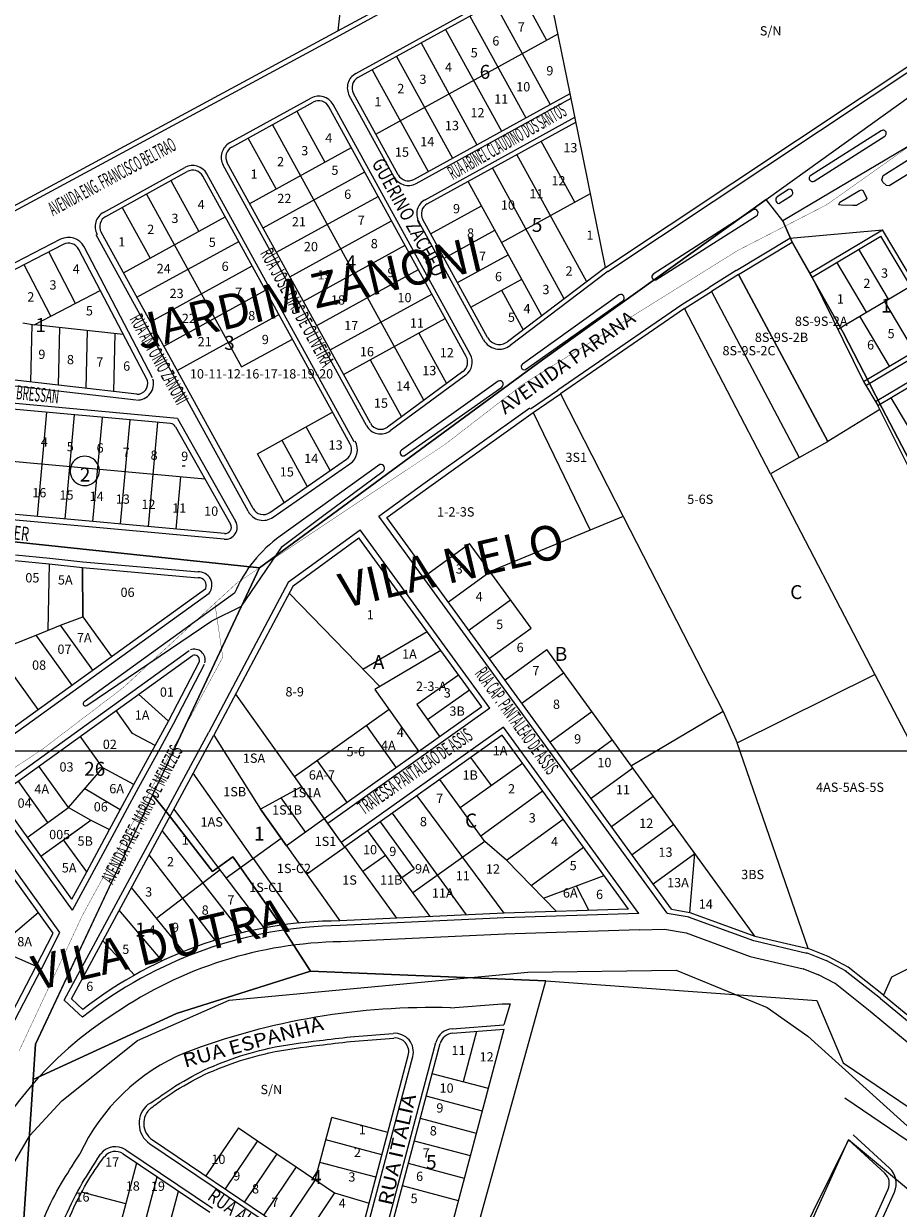
# Model space of a CAD drawing. Units: metres. Extents: x 423355 to 497533, y 7418034 to 7441460.
# Drawn here: x 436893 to 437269, y 7426797 to 7427307 of the extents above; entities that cross this region are included whole.
import ezdxf
from ezdxf.enums import TextEntityAlignment as Align

# ---------------------------------------------------------------- set-up
doc = ezdxf.new("R2010")
doc.units = ezdxf.units.M
for name, color, linetype in [('BAIRROS', 1, 'Continuous'), ('DESENHO_LOTES', 3, 'Continuous'), ('DESENHO_QUADRAS', 2, 'Continuous'), ('FERROVIA_E_TOPONÍMIA', 7, 'Continuous'), ('MALHA_COORD_UTM', 8, 'Continuous'), ('MEIO_FIO', 8, 'Continuous'), ('NOME_BAIRROS', 1, 'Continuous'), ('NOME_LOTES', 7, 'Continuous'), ('NOME_QUADRAS', 7, 'Continuous'), ('NOME_RUAS', 7, 'Continuous'), ('RODOVIA_PAVIMENTADA', 7, 'Continuous')]:
    doc.layers.add(name, color=color, linetype=linetype)
doc.styles.add('ARIAL', font='arial.ttf')
doc.linetypes.add('TRACKS', pattern='A,3.81,[130,ltypeshp.shx,S=6.35,R=0,X=0,Y=0],3.81', length=7.62)

msp = doc.modelspace()

# ---------------------------------------------------------------- linework, layer by layer
at = {"layer": 'BAIRROS'}
for points in [[(437493.0452, 7427384.3997), (437219.6091, 7427222.1022), (437223.6796, 7427212.9802), (437245.6296, 7427174.0102), (437256.8096, 7427152.4402), (437262.4896, 7427141.5102), (437274.2596, 7427118.9202)], [(436872.9796, 7427309.0202), (436871.9196, 7427297.0302), (436869.7379, 7427272.3115), (436867.5456, 7427247.4763), (436866.5141, 7427235.8859), (436864.2635, 7427212.2882), (436863.2526, 7427201.6422), (436849.9204, 7427194.2111), (436848.4873, 7427181.4638), (436858.8526, 7427180.5794), (436857.878, 7427157.0052), (436857.1396, 7427145.1002), (436855.0896, 7427122.0502), (436853.1096, 7427099.8002), (436851.6929, 7427087.7571), (436994.1129, 7427072.7655), (437116.0744, 7427162.2542), (437212.3976, 7427231.3726), (437308.6588, 7427300.4466)], [(437274.2596, 7427118.9202), (437262.4896, 7427141.5102), (437256.8096, 7427152.4402), (437245.6296, 7427174.0102), (437223.6796, 7427212.9802), (437219.6091, 7427222.1022), (437212.3976, 7427231.3726), (437116.0744, 7427162.2542), (436994.1129, 7427072.7655), (436954.3444, 7426988.142), (436948.1422, 7426974.9442), (436954.8799, 7426966.6547), (436973.8853, 7426941.9592), (436982.6609, 7426948.3608), (436983.2296, 7426947.5502), (436986.2295, 7426943.2725), (437003.3496, 7426918.8602), (437016.1601, 7426899.0998), (437117.4817, 7426894.8781), (437234.2828, 7426886.4346), (437245.6928, 7426859.5803), (437341.1458, 7426794.966)], [(436890.955, 7426766.6558), (436896.67, 7426852.3808), (436897.6827, 7426867.5711), (436954.3444, 7426988.142), (436994.1129, 7427072.7655), (436851.6929, 7427087.7571), (436695.8521, 7427104.1614), (436712.6714, 7427152.3765), (436674.5478, 7427164.7106), (436633.0097, 7427144.5805), (436528.7812, 7427094.0698), (436528.7812, 7427087.3422), (436523.0052, 7427084.1681), (436500.2234, 7427071.3689), (436494.121, 7427067.9405), (436488.8673, 7427077.6464), (436487.2606, 7427081.0517), (436457.3497, 7427066.1966)]]:
    msp.add_lwpolyline(points, dxfattribs=at)
for points in [[(436982.6609, 7426948.3608), (436973.8853, 7426941.9592), (436954.8799, 7426966.6547), (436948.1422, 7426974.9442), (436897.6827, 7426867.5711), (436896.67, 7426852.3808), (436958.4632, 7426880.8056), (437016.1601, 7426899.0998), (437003.3496, 7426918.8602), (436986.2295, 7426943.2725), (436983.2296, 7426947.5502), (436982.6609, 7426948.3608)], [(436890.955, 7426766.6558), (436906.6529, 7426596.2211), (436920.1084, 7426579.4018), (436951.5042, 7426564.8252), (437018.9746, 7426538.8456), (437117.4817, 7426894.8781), (437016.1601, 7426899.0998), (436958.4632, 7426880.8056), (436896.67, 7426852.3808), (436890.955, 7426766.6558)], [(437161.2594, 7426475.6619), (437172.4832, 7426501.8588), (437299.5168, 7426783.528), (437247.9333, 7426826.4168), (437088.0482, 7426503.9735), (437163.9207, 7426465.669), (437161.2594, 7426475.6619)]]:
    msp.add_lwpolyline(points, close=True, dxfattribs=at)
at = {"layer": 'DESENHO_LOTES'}
for p, q in [((437105.8276, 7427321.8903), (437117.875, 7427299.9846)), ((437095.3129, 7427316.1076), (437119.4076, 7427272.2961)), ((437084.7981, 7427310.3248), (437108.8928, 7427266.5134)), ((437074.2834, 7427304.5421), (437098.3781, 7427260.7306)), ((437044.2717, 7427259.5054), (437122.7906, 7427302.688)), ((437063.7686, 7427298.7594), (437087.8633, 7427254.9479)), ((437053.2539, 7427292.9766), (437077.3486, 7427249.1652)), ((437042.7391, 7427287.1939), (437066.8338, 7427243.3824)), ((437010.3186, 7427269.3638), (437022.366, 7427247.4581)), ((437065.0283, 7427144.9834), (436999.8039, 7427263.5811)), ((437001.3365, 7427235.8926), (436989.2891, 7427257.7983)), ((436989.9455, 7427229.628), (437033.757, 7427253.7227)), ((437130.0086, 7427230.1936), (437115.5518, 7427256.4805)), ((437135.1434, 7427195.9553), (437105.0371, 7427250.6978)), ((436995.7283, 7427219.1132), (437039.5397, 7427243.2079)), ((437125.4754, 7427188.6329), (437094.5223, 7427244.915)), ((436955.9924, 7427239.4863), (436968.0398, 7427217.5806)), ((437115.8074, 7427181.3105), (437084.0076, 7427239.1323)), ((436945.4777, 7427233.7036), (436986.4387, 7427159.2241)), ((437001.511, 7427208.5985), (437045.3224, 7427232.6932)), ((437098.4644, 7427212.8454), (437136.7374, 7427233.8942)), ((436934.9629, 7427227.9209), (436947.0103, 7427206.0151)), ((437067.8846, 7427216.5702), (437089.7903, 7427228.6176)), ((436935.6193, 7427199.7505), (436979.4308, 7427223.8452)), ((437007.2937, 7427198.0837), (437051.1052, 7427222.1784)), ((437073.6673, 7427206.0554), (437095.573, 7427218.1028)), ((436941.402, 7427189.2358), (436985.2135, 7427213.3305)), ((436914.975, 7427186.6025), (436903.4032, 7427208.7631)), ((437013.0765, 7427187.569), (437056.8879, 7427211.6637)), ((437079.45, 7427195.5407), (437101.3558, 7427207.5881)), ((437265.1748, 7427188.4578), (437252.3824, 7427209.937)), ((436904.3105, 7427181.1008), (436892.7387, 7427203.2614)), ((436947.1848, 7427178.721), (436990.9962, 7427202.8157)), ((437255.7239, 7427182.8291), (437242.9316, 7427204.3083)), ((437018.8592, 7427177.0542), (437062.6706, 7427201.1489)), ((437018.8592, 7427177.0542), (437062.6706, 7427201.1489)), ((437085.2328, 7427185.0259), (437107.1385, 7427197.0733)), ((437200.5296, 7427199.0802), (437239.0596, 7427127.1702)), ((437239.0596, 7427127.1702), (437200.5296, 7427199.0802)), ((436925.6395, 7427192.1041), (436897.2008, 7427177.4331)), ((436952.9675, 7427168.2063), (436996.779, 7427192.301)), ((437098.3762, 7427192.2544), (437107.8358, 7427175.2729)), ((437188.9496, 7427191.7702), (437226.6896, 7427120.2152)), ((437243.3519, 7427175.4607), (437274.6256, 7427194.0864)), ((437024.6419, 7427166.5395), (437068.4534, 7427190.6342)), ((437263.4565, 7427187.4344), (437276.2488, 7427165.9552)), ((436958.7502, 7427157.6915), (437002.5617, 7427181.7862)), ((437214.3196, 7427113.2602), (437177.2596, 7427184.4002)), ((436892.2811, 7427178.2709), (436897.2008, 7427177.4331)), ((436895.6291, 7427152.7303), (436896.2859, 7427177.5889)), ((436935.508, 7427173.2056), (436897.2008, 7427177.4331)), ((436907.5502, 7427151.3572), (436908.2074, 7427176.2184)), ((437030.4247, 7427156.0247), (437074.2361, 7427180.1194)), ((437252.7169, 7427181.0382), (437265.5092, 7427159.559)), ((436919.4714, 7427149.984), (436920.135, 7427174.9021)), ((436931.3926, 7427148.6108), (436932.0626, 7427173.5858)), ((436986.4387, 7427159.2241), (437008.3444, 7427171.2715)), ((437062.8451, 7427173.8548), (437074.7961, 7427152.1243)), ((437041.8156, 7427162.2893), (437055.3087, 7427137.7549)), ((437123.7996, 7427147.6202), (437150.8296, 7427094.8702)), ((437266.1509, 7427145.9742), (437278.9433, 7427124.495)), ((437261.4504, 7427140.8741), (437239.0596, 7427127.1702)), ((436902.4562, 7427139.7274), (436898.3608, 7427094.9142)), ((436914.4064, 7427138.6353), (436910.311, 7427093.822)), ((436926.3566, 7427137.5432), (436922.2612, 7427092.7299)), ((436938.3068, 7427136.451), (436934.2114, 7427091.6378)), ((436950.257, 7427135.3589), (436946.1616, 7427090.5457)), ((436993.2722, 7427121.8971), (437025.6926, 7427139.7272)), ((437112.0296, 7427139.5902), (437136.6596, 7427089.0002)), ((437024.6625, 7427114.6236), (437014.3017, 7427133.4626)), ((437003.7869, 7427127.6799), (437014.75, 7427107.7456)), ((437226.6896, 7427120.2152), (437239.0596, 7427127.1702)), ((436970.7971, 7427110.888), (436852.6077, 7427121.6893)), ((437004.8376, 7427100.8676), (436993.2722, 7427121.8971)), ((437226.6896, 7427120.2152), (437214.3196, 7427113.2602)), ((436948.2231, 7427113.1039), (436946.1616, 7427090.5457)), ((436960.1595, 7427111.8602), (436958.1117, 7427089.4535)), ((437214.3196, 7427113.2602), (437259.2196, 7427026.8402)), ((437150.8296, 7427094.8702), (437136.6596, 7427089.0002)), ((437150.8296, 7427094.8702), (437193.8662, 7427010.8828)), ((437136.6596, 7427089.0002), (437093.5257, 7427071.0944)), ((437066.7491, 7427070.1711), (437084.7045, 7427083.2265)), ((436903.5554, 7427074.4303), (436902.9734, 7427045.8333)), ((436917.8704, 7427072.8642), (436918.0953, 7427051.6254)), ((436918.0953, 7427051.6254), (436917.8704, 7427072.8642)), ((436917.8706, 7427072.8641), (436967.6996, 7427068.4969)), ((437075.5703, 7427058.0391), (437093.5257, 7427071.0944)), ((437045.9722, 7427021.6186), (437006.9297, 7427061.7643)), ((437084.3914, 7427045.907), (437102.3469, 7427058.9624)), ((436908.45, 7427048.0118), (436918.0953, 7427051.6254)), ((436918.0953, 7427051.6254), (436930.4296, 7427034.5799)), ((436880.6664, 7427036.9519), (436897.9038, 7427043.8167)), ((436897.9038, 7427043.8167), (436908.45, 7427048.0118)), ((436913.3868, 7427022.3103), (436897.9038, 7427043.8167)), ((436922.314, 7427028.7372), (436908.45, 7427048.0118)), ((437066.3509, 7427045.2119), (437038.7619, 7427028.9787)), ((436898.7787, 7427011.7935), (436880.6664, 7427036.9519)), ((437072.2594, 7427037.0858), (437043.8332, 7427020.3599)), ((437079.9044, 7427026.5714), (437061.9723, 7427013.8262)), ((437107.2089, 7427014.5254), (437125.1643, 7427027.5808)), ((437199.9996, 7426997.3402), (437259.2196, 7427026.8402)), ((437259.2196, 7427026.8402), (437278.7796, 7426989.4202)), ((436954.9688, 7427006.7421), (436942.1149, 7427018.3487)), ((436983.8791, 7427018.4065), (437030.7898, 7426952.4043)), ((437043.8332, 7427020.3599), (437062.8547, 7426993.597)), ((437084.6093, 7427020.1006), (437066.6069, 7427007.3055)), ((437061.9723, 7427013.8262), (437071.8208, 7426999.9696)), ((436939.4781, 7427001.4669), (436932.3762, 7427011.3375)), ((437049.9937, 7427011.6922), (437009.2389, 7426982.7259)), ((437119.3821, 7426997.7832), (437137.3376, 7427010.8385)), ((437193.8662, 7427010.8828), (437154.3703, 7426987.4129)), ((437193.8662, 7427010.8828), (437199.9996, 7426997.3402)), ((437040.2126, 7427004.7403), (437053.0736, 7426986.6451)), ((436926.7255, 7426986.6671), (436916.9565, 7427000.2364)), ((436949.2183, 7426996.2063), (436939.4781, 7427001.4669)), ((436974.4907, 7427000.7471), (436994.617, 7426968.7756)), ((437128.2033, 7426985.6511), (437146.1588, 7426998.7065)), ((437230.4896, 7426908.8102), (437199.9996, 7426997.3402)), ((437199.9996, 7426997.3402), (437199.9996, 7426997.3402)), ((437199.9996, 7426997.3402), (437199.9996, 7426997.3402)), ((436911.956, 7426969.5282), (436899.1022, 7426987.3825)), ((437019.0201, 7426989.6778), (437031.8811, 7426971.5827)), ((437107.5452, 7426988.5561), (437080.6462, 7426969.4378)), ((437094.0961, 7426978.9972), (437085.2749, 7426991.1293)), ((436911.956, 7426969.5282), (436926.7255, 7426986.6671)), ((436940.0724, 7426979.4497), (436926.7255, 7426986.6671)), ((436991.4648, 7426947.6246), (436965.616, 7426984.3094)), ((437137.0245, 7426973.5191), (437154.9799, 7426986.5744)), ((436903.0288, 7426963.1013), (436890.175, 7426980.9556)), ((436934.1277, 7426968.5581), (436918.941, 7426977.6338)), ((437012.2514, 7426978.4874), (436994.617, 7426968.7756)), ((437012.2514, 7426978.4874), (437022.0999, 7426964.6308)), ((437091.2317, 7426954.8794), (437071.8251, 7426981.5699)), ((437003.4342, 7426973.6315), (437013.9489, 7426958.8375)), ((437099.5425, 7426924.0308), (437062.0433, 7426974.6176)), ((437089.4674, 7426957.3058), (437116.1572, 7426976.7118)), ((437145.8457, 7426961.387), (437163.8011, 7426974.4424)), ((436894.1017, 7426956.6743), (436911.956, 7426969.5282)), ((436911.956, 7426969.5282), (436921.5177, 7426964.09)), ((436994.617, 7426968.7756), (437028.778, 7426920.7119)), ((437005.798, 7426953.0443), (436994.617, 7426968.7756)), ((437083.3054, 7426923.2693), (437051.4465, 7426967.0859)), ((436899.9443, 7426948.5587), (436921.5177, 7426964.09)), ((436921.5177, 7426964.09), (436929.5397, 7426960.0097)), ((437022.0999, 7426964.6308), (437005.798, 7426953.0443)), ((437046.1477, 7426963.3199), (437060.8497, 7426943.0998)), ((437100.5525, 7426946.8198), (437124.9783, 7426964.5797)), ((437154.6669, 7426949.255), (437172.6223, 7426962.3103)), ((436899.9443, 7426948.5587), (436917.7987, 7426961.4126)), ((436986.547, 7426915.5829), (436952.3178, 7426959.6786)), ((437067.7623, 7426922.5403), (437040.8496, 7426959.5542)), ((436919.731, 7426941.9062), (436909.6831, 7426955.5699)), ((436979.816, 7426939.2717), (437003.5107, 7426956.2624)), ((437014.4879, 7426940.8178), (437031.0679, 7426952.6019)), ((437053.4148, 7426921.8674), (437031.0679, 7426952.6019)), ((437091.2317, 7426954.8794), (437060.2562, 7426932.8637)), ((437100.5525, 7426946.8198), (437091.2317, 7426954.8794)), ((437111.153, 7426935.9815), (437133.7995, 7426952.4477)), ((436975.1298, 7426912.4096), (436946.6168, 7426949.1193)), ((436991.4648, 7426947.6246), (437011.0792, 7426919.7875)), ((437038.7129, 7426942.0875), (437048.4946, 7426949.0398)), ((437100.5525, 7426946.8198), (437122.1308, 7426924.7575)), ((437163.7821, 7426936.7185), (437181.7375, 7426949.7739)), ((437179.5907, 7426924.3611), (437181.7375, 7426949.7739)), ((436977.2438, 7426942.6593), (436949.7609, 7426921.8041)), ((437055.5516, 7426939.3342), (437060.8497, 7426943.0998)), ((437116.537, 7426930.4767), (437142.6207, 7426940.3156)), ((436961.3854, 7426907.4851), (436939.0155, 7426935.0402)), ((437130.5841, 7426935.7754), (437136.0315, 7426925.2047)), ((436880.594, 7426908.8213), (436898.8719, 7426924.375)), ((436952.3122, 7426903.5243), (436933.7896, 7426925.3608)), ((437314.705, 7426920.6918), (437266.4896, 7426896.5402)), ((436940.401, 7426897.3857), (436926.6634, 7426912.1617)), ((436880.594, 7426908.8213), (436897.9942, 7426901.1902)), ((437266.4896, 7426896.5402), (437262.9296, 7426888.7902)), ((437087.6464, 7426873.1016), (437081.8797, 7426851.3639)), ((437092.7626, 7426848.4769), (437068.5984, 7426854.8873)), ((437090.1984, 7426838.8112), (437066.0342, 7426845.2216)), ((437018.2145, 7426809.2605), (437025.3245, 7426836.062)), ((437049.4887, 7426829.6516), (437025.3245, 7426836.062)), ((437087.6342, 7426829.1455), (437063.4701, 7426835.5559)), ((436985.0894, 7426831.6008), (436971.1108, 7426810.874)), ((436985.0894, 7426831.6008), (436993.3801, 7426826.0094)), ((436993.3801, 7426826.0094), (436979.4015, 7426805.2826)), ((436993.3801, 7426826.0094), (437009.9615, 7426814.8265)), ((437046.9245, 7426819.9859), (437022.7603, 7426826.3963)), ((437085.0701, 7426819.4799), (437060.9059, 7426825.8903)), ((437072.4899, 7426822.8172), (437060.9059, 7426825.8903)), ((437001.6708, 7426820.4179), (436987.6922, 7426799.6912)), ((436933.5627, 7426787.2658), (436941.3165, 7426816.4939)), ((437009.9615, 7426814.8265), (436995.9829, 7426794.0997)), ((437009.9615, 7426814.8265), (437026.5052, 7426803.6691)), ((437044.3603, 7426810.3202), (437020.1962, 7426816.7306)), ((437024.2256, 7426815.6617), (437020.1962, 7426816.7306)), ((437082.5059, 7426809.8142), (437058.3418, 7426816.2246)), ((436943.2283, 7426784.7016), (436950.0923, 7426810.5753)), ((436972.0164, 7426810.2632), (436972.0164, 7426810.2632)), ((437018.2145, 7426809.2605), (437004.2736, 7426788.5083)), ((436936.6397, 7426798.8646), (436917.563, 7426803.9253)), ((436953.3773, 7426782.0093), (436959.3068, 7426804.3608)), ((437079.9418, 7426800.1485), (437055.7776, 7426806.5589)), ((437026.5052, 7426803.6691), (437012.5745, 7426782.932))]:
    msp.add_line(p, q, dxfattribs=at)
at = {"layer": 'DESENHO_LOTES', "linetype": 'Continuous'}
msp.add_line((437026.5052, 7426803.6691), (437041.3848, 7426799.1039), dxfattribs=at)
at = {"layer": 'DESENHO_LOTES'}
msp.add_arc((436967.8897, 7427065.108), 3.3943, 337.424614, 93.211749, dxfattribs=at)
at = {"layer": 'DESENHO_QUADRAS'}
for p, q in [((437038.0651, 7427398.0663), (437027.9613, 7427303.9089)), ((437027.9613, 7427303.9089), (437075.5871, 7427330.1013)), ((437036.6055, 7427283.8206), (437117.5866, 7427328.3573)), ((437127.9946, 7427277.0187), (437117.5866, 7427328.3573)), ((436861.709, 7427214.222), (437027.9613, 7427303.9089)), ((437143.1929, 7427202.0518), (437299.36, 7427305.855)), ((436982.2793, 7427253.9432), (437017.3285, 7427273.219)), ((437053.9096, 7427241.9808), (437034.6338, 7427277.03)), ((437060.7002, 7427240.0092), (437127.9946, 7427277.0187)), ((437143.1929, 7427202.0518), (437127.9946, 7427277.0187)), ((437083.2423, 7427163.7435), (437024.1191, 7427271.2473)), ((437066.483, 7427229.4944), (437130.4926, 7427264.6974)), ((436927.9531, 7427224.0657), (436963.0023, 7427243.3415)), ((437042.0009, 7427134.9756), (436980.3076, 7427247.1526)), ((437033.2294, 7427126.0232), (436969.7929, 7427241.3698)), ((437092.4596, 7427171.8854), (437064.5113, 7427222.7038)), ((436991.4257, 7427098.2777), (436925.9814, 7427217.2751)), ((436909.6461, 7427211.9837), (436821.5724, 7427166.5479)), ((437200.5296, 7427199.0802), (437223.6796, 7427212.9802)), ((437223.6796, 7427212.9802), (437232.2779, 7427197.9633)), ((437232.2779, 7427197.9633), (437261.8333, 7427215.5656)), ((437287.418, 7427172.6073), (437261.8333, 7427215.5656)), ((436945.8764, 7427153.3497), (436916.3706, 7427209.8545)), ((437143.1929, 7427202.0518), (437100.9695, 7427170.0726)), ((437200.5296, 7427199.0802), (437188.9496, 7427191.7702)), ((437232.2779, 7427197.9633), (437254.426, 7427152.9582)), ((437177.2596, 7427184.4002), (437188.9496, 7427191.7702)), ((437177.2596, 7427184.4002), (437123.7996, 7427147.6202)), ((437254.426, 7427152.9582), (437287.418, 7427172.6073)), ((436941.3269, 7427147.4665), (436825.0726, 7427160.8575)), ((437260.5663, 7427142.6482), (437293.5583, 7427162.2973)), ((437081.8285, 7427157.3098), (437049.3494, 7427133.3608)), ((437254.426, 7427152.9582), (437260.5663, 7427142.6482)), ((436955.9114, 7427134.8421), (436791.17, 7427149.8978)), ((437112.0296, 7427139.5902), (437123.7996, 7427147.6202)), ((437282.9292, 7427097.771), (437260.5663, 7427142.6482)), ((437067.0621, 7427107.4906), (437112.0296, 7427139.5902)), ((436958.0158, 7427133.4827), (436981.7362, 7427091.5499)), ((436998.6572, 7427096.5792), (437031.6986, 7427119.5058)), ((436979.1405, 7427087.5317), (436729.0663, 7427110.3859)), ((437049.1067, 7427094.4352), (437067.0621, 7427107.4906)), ((437171.7211, 7426925.7997), (437049.1067, 7427094.4352)), ((437008.6665, 7427065.0313), (437036.9747, 7427085.614)), ((437089.9023, 7427012.8209), (437036.9747, 7427085.614)), ((437111.1681, 7427046.8303), (437084.7045, 7427083.2265)), ((436888.793, 7427075.8499), (436903.5552, 7427074.4303)), ((436903.5552, 7427074.4303), (436917.8704, 7427072.8642)), ((436917.8706, 7427072.8641), (436967.6996, 7427068.4969)), ((437008.6665, 7427065.0313), (436974.4907, 7427000.7471)), ((436869.5625, 7426990.7599), (436971.0239, 7427063.8049)), ((437093.2126, 7427033.775), (437111.1681, 7427046.8303)), ((436881.2478, 7426974.5287), (436965.3094, 7427035.047)), ((437099.9755, 7427024.4737), (437117.931, 7427037.5291)), ((437207.613, 7426914.1865), (437117.931, 7427037.5291)), ((436954.9688, 7427006.7421), (436968.2668, 7427032.4347)), ((437089.9023, 7427012.8209), (437022.0999, 7426964.6308)), ((436949.2183, 7426996.2063), (436954.9673, 7427006.7394)), ((436913.1236, 7426887.0834), (436974.4907, 7427000.7471)), ((437098.724, 7427000.6882), (437030.7898, 7426952.4043)), ((437153.2061, 7426925.7572), (437098.724, 7427000.6882)), ((436940.0724, 7426979.4497), (436949.2183, 7426996.2063)), ((436934.1277, 7426968.5581), (436940.0724, 7426979.4497)), ((436913.2656, 7426930.0551), (436881.2478, 7426974.5287)), ((436929.5397, 7426960.0097), (436934.1277, 7426968.5581)), ((436996.2272, 7426917.6576), (436957.3061, 7426968.918)), ((436905.2989, 7426915.4479), (436869.0744, 7426965.7647)), ((436919.731, 7426941.9062), (436929.5397, 7426960.0097)), ((436913.2656, 7426930.0551), (436919.731, 7426941.9062)), ((437099.5425, 7426924.0308), (437028.778, 7426920.7119)), ((437153.2061, 7426925.7572), (437099.5425, 7426924.0308)), ((437171.7211, 7426925.7997), (437179.5907, 7426924.3611)), ((437179.5907, 7426924.3611), (437207.613, 7426914.1865)), ((436897.9942, 7426901.1902), (436905.2989, 7426915.4479)), ((437207.613, 7426914.1865), (437230.4896, 7426908.8102)), ((437239.1696, 7426905.4202), (437230.4896, 7426908.8102)), ((436867.0506, 7426841.7714), (436897.9942, 7426901.1902)), ((437247.7996, 7426900.8402), (437239.1696, 7426905.4202)), ((437262.9296, 7426888.7902), (437247.7996, 7426900.8402)), ((436913.1236, 7426887.0834), (436918.0838, 7426882.5472)), ((437262.9296, 7426888.7902), (437342.9896, 7426822.5402)), ((437012.6755, 7426546.587), (437099.5407, 7426874.0273)), ((437033.4457, 7426868.7676), (437051.9848, 7426870.2836)), ((437077.3733, 7426872.302), (437099.5407, 7426874.0273)), ((437044.8116, 7426765.2222), (437072.0395, 7426867.8586)), ((437036.4319, 7426780.4339), (437058.2732, 7426862.765)), ((437246.3142, 7426844.4722), (437302.8435, 7426806.1269)), ((436948.0336, 7426826.4378), (437001.6974, 7426790.2457)), ((437111.8011, 7426527.4485), (437247.9333, 7426826.4168)), ((437263.5567, 7426812.0798), (437247.9333, 7426826.4168)), ((436935.4613, 7426820.4428), (436972.7523, 7426795.2929)), ((436959.9408, 7426818.2926), (436960.0298, 7426818.3473)), ((437193.3003, 7426646.3108), (437264.9693, 7426805.192))]:
    msp.add_line(p, q, dxfattribs=at)
for centre, radius, start, end in [((437039.015, 7427279.4395), 5, 118.80921, 208.80921), ((437019.7379, 7427268.8378), 5, 28.80921, 118.80921), ((436984.6888, 7427249.562), 5, 118.80921, 208.80921), ((436965.4117, 7427238.9603), 5, 28.80921, 118.80921), ((437058.2908, 7427244.3903), 5, 208.80921, 298.80921), ((437068.8924, 7427225.1133), 5, 118.80921, 208.80921), ((436930.3626, 7427219.6846), 5, 118.80921, 208.80921), ((436911.9385, 7427207.5402), 5, 27.572743, 117.288464), ((437097.4979, 7427174.6563), 5.75, 208.80921, 307.139682), ((437078.8611, 7427161.334), 5, 306.403854, 28.80921), ((436941.3594, 7427152.142), 4.6756, 269.601757, 14.968037), ((436955.6657, 7427132.1534), 2.7, 29.495893, 84.778258), ((437046.3821, 7427137.385), 5, 208.80921, 306.403854), ((437028.8482, 7427123.6137), 5, 304.755779, 28.80921), ((436995.8068, 7427100.6872), 5, 208.80921, 304.755779), ((436979.3862, 7427090.2205), 2.7, 264.778258, 29.495893), ((436966.107, 7427032.9698), 2.2251, 346.083305, 111.007578), ((437029.3757, 7426739.3654), 181.3475, 90.188826, 127.857101), ((437052.4738, 7426864.3035), 6, 345.142487, 94.674629), ((437077.8389, 7426866.3201), 6, 94.45057, 165.142487), ((436952.7863, 7426833.4849), 8.5, 128.320564, 236.003428), ((436932.1064, 7426815.4684), 6, 56.003428, 142.368482), ((437259.5, 7426807.6591), 6, 335.72056, 47.458715)]:
    msp.add_arc(centre, radius, start, end, dxfattribs=at)
for points, knots in [([(436947.5158, 7426840.1536), (436949.3043, 7426841.5671), (436955.4878, 7426846.1461), (436966.7309, 7426853.1151), (436982.0322, 7426859.5876), (436999.8385, 7426864.6844), (437017.2131, 7426866.9049), (437028.9599, 7426868.2529), (437033.4457, 7426868.7676)], [11.45345125, 11.45345125, 11.45345125, 11.45345125, 18.28833434, 34.49747298, 51.0173568, 67.96501513, 89.8977635, 103.44771405, 103.44771405, 103.44771405, 103.44771405]), ([(436904.2729, 7426719.2597), (436904.0725, 7426722.3097), (436903.4828, 7426731.2827), (436902.9478, 7426745.8701), (436903.9709, 7426762.7552), (436907.0524, 7426778.7514), (436912.3244, 7426793.8815), (436919.1571, 7426807.3557), (436924.5973, 7426815.5514), (436927.3337, 7426819.1047), (436927.3547, 7426819.1318)], [0, 0, 0, 0, 9.17041932, 26.97834622, 43.75706727, 59.80557125, 75.68929602, 91.66103898, 105.01345522, 105.11641904, 105.11641904, 105.11641904, 105.11641904])]:
    msp.add_open_spline(points, degree=3, knots=knots, dxfattribs=at)
at = {"layer": 'FERROVIA_E_TOPONÍMIA', "linetype": 'TRACKS', "flags": 128}
msp.add_lwpolyline([(436887.0217, 7426578.543), (436883.3696, 7426599.9802), (436869.4396, 7426770.6302), (436873.7296, 7426791.3502), (436895.2796, 7426828.2802), (436909.0496, 7426843.2502), (436941.5696, 7426869.1702), (436981.0696, 7426886.5802), (437109.7396, 7426898.5802), (437173.6896, 7426899.4602), (437212.8796, 7426883.4002), (437230.3496, 7426871.1302), (437295.4396, 7426812.3002), (437361.3296, 7426780.9502), (437382.5496, 7426775.1702), (437404.2796, 7426774.8802), (437426.2696, 7426776.0802), (437490.9896, 7426787.9502), (437511.4696, 7426787.4202), (437532.4496, 7426784.1302), (437571.8896, 7426770.8202), (437608.8196, 7426746.2702), (437624.7796, 7426731.7502), (437646.9396, 7426694.7402), (437669.9796, 7426589.7802), (437688.8896, 7426552.0202), (437716.5496, 7426517.0002), (437766.4296, 7426472.9402), (437781.8896, 7426455.4202), (437809.3096, 7426422.6502), (437830.7196, 7426384.8902), (437845.1296, 7426343.1402), (437873.4996, 7426284.8802), (437885.2096, 7426267.8702), (437916.8796, 7426239.8402), (437954.3196, 7426221.2802), (437995.0196, 7426215.9602), (438035.7496, 7426219.1302), (438056.7396, 7426224.3402), (438076.9896, 7426233.5402), (438109.7696, 7426260.4602), (438133.8096, 7426294.6402), (438151.1596, 7426355.0602), (438162.0196, 7426417.9902), (438173.5896, 7426458.6902), (438189.8996, 7426498.1302), (438224.2196, 7426553.7702), (438268.5196, 7426600.1502), (438286.2796, 7426611.3602), (438367.7896, 7426650.4302), (438389.7796, 7426654.8802), (438412.2596, 7426655.0902), (438498.4396, 7426652.4302), (438542.1396, 7426643.3602), (438606.0796, 7426638.9902), (438671.2496, 7426624.8802), (438712.9396, 7426611.0602), (438732.4096, 7426599.5402), (438764.5796, 7426572.7502), (438814.622, 7426531.7175), (438881.0491, 7426392.8502), (438967.7696, 7426224.7502), (438991.6596, 7426167.6902), (438996.2196, 7426137.6502), (438996.5796, 7426074.5502), (439000.6596, 7426032.7402), (439034.2496, 7425863.7802), (439052.6396, 7425802.4602), (439081.2796, 7425745.6702), (439119.8796, 7425723.9502), (439181.2596, 7425707.5302), (439223.5696, 7425710.1102), (439244.0896, 7425718.6602), (439279.0996, 7425743.7602), (439294.3496, 7425758.8102), (439319.0796, 7425794.1602), (439333.7796, 7425836.2502), (439337.0096, 7425856.2902), (439334.1796, 7425899.3502), (439327.8796, 7425918.6202), (439288.7296, 7425971.3902), (439271.1396, 7426008.9202), (439254.7496, 7426073.7402), (439253.4196, 7426116.8102), (439256.6396, 7426138.3502), (439272.0996, 7426177.1902), (439301.5896, 7426208.7902), (439336.6096, 7426232.8902), (439356.3796, 7426239.6802), (439487.3296, 7426248.1702), (439529.6296, 7426259.5102), (439629.6496, 7426337.8102), (439648.6696, 7426346.1102), (439672.6796, 7426361.9202)], dxfattribs=at)
at = {"layer": 'MALHA_COORD_UTM'}
msp.add_line((440350.1847, 7426993.8302), (430799.1296, 7426993.8302), dxfattribs=at)
at = {"layer": 'MEIO_FIO'}
for p, q in [((437035.6417, 7427285.5731), (437116.6228, 7427330.1098)), ((437028.9251, 7427302.1564), (437077.7667, 7427329.0175)), ((437144.3, 7427200.3862), (437301.5721, 7427304.9239)), ((436862.6586, 7427212.4618), (437028.9109, 7427302.1487)), ((436981.3155, 7427255.6956), (437016.3647, 7427274.9714)), ((437052.1572, 7427241.0171), (437032.8814, 7427276.0662)), ((437061.664, 7427238.2567), (437128.411, 7427274.9651)), ((437084.9947, 7427164.7073), (437025.8715, 7427272.2111)), ((437065.5192, 7427231.2469), (437130.0762, 7427266.7509)), ((436926.9893, 7427225.8182), (436962.0385, 7427245.094)), ((437040.2485, 7427134.0118), (436978.5552, 7427246.1888)), ((437034.9818, 7427126.987), (436971.5453, 7427242.3336)), ((437090.7071, 7427170.9216), (437062.7588, 7427221.74)), ((437222.6501, 7427214.6948), (437262.5282, 7427218.3073)), ((437231.2545, 7427199.6816), (437262.5282, 7427218.3073)), ((437290.1597, 7427171.9123), (437262.5282, 7427218.3073)), ((436908.4999, 7427214.2055), (436820.4262, 7427168.7697)), ((436989.2351, 7427097.073), (436923.7908, 7427216.0704)), ((437199.5001, 7427200.7948), (437222.6501, 7427214.6948)), ((436948.0925, 7427154.5069), (436918.5867, 7427211.0117)), ((437144.4004, 7427200.4575), (437102.1771, 7427168.4782)), ((437199.462, 7427200.7714), (437187.882, 7427193.4614)), ((437176.193, 7427186.092), (437187.883, 7427193.462)), ((437176.126, 7427186.0479), (437122.666, 7427149.2679)), ((437255.4494, 7427151.2398), (437290.1597, 7427171.9123)), ((437259.5429, 7427144.3665), (437294.2533, 7427165.039)), ((436941.0408, 7427144.9829), (436824.7866, 7427158.3739)), ((437083.0155, 7427155.7001), (437050.5364, 7427131.7511)), ((436958.8509, 7427137.0839), (436790.6791, 7427152.4531)), ((437110.9025, 7427141.2423), (437122.6725, 7427149.2723)), ((437065.6097, 7427109.5253), (437110.5771, 7427141.6249)), ((436958.8509, 7427137.0839), (436983.9122, 7427092.7808)), ((437000.0824, 7427094.5252), (437033.1238, 7427117.4518)), ((436978.9129, 7427085.0421), (436728.8387, 7427107.8963)), ((437045.6145, 7427094.987), (437065.592, 7427109.5126)), ((437169.8612, 7426924.1065), (437045.6145, 7427094.987)), ((437006.7298, 7427066.7141), (437037.5265, 7427089.1062)), ((437093.4105, 7427012.2472), (437037.5265, 7427089.1062)), ((436889.0323, 7427078.3384), (436903.7945, 7427076.9189)), ((436903.8271, 7427076.9155), (436918.1423, 7427075.3493)), ((436918.0889, 7427075.3546), (436967.9178, 7427070.9874)), ((437006.7298, 7427066.7141), (436972.2832, 7427001.9206)), ((436868.9942, 7426987.2704), (436972.4846, 7427061.776)), ((436877.7582, 7426975.0969), (436963.8487, 7427037.0759)), ((436957.189, 7427005.593), (436970.487, 7427031.2855)), ((437093.4105, 7427012.2472), (437023.5482, 7426962.593)), ((436951.4127, 7426995.0085), (436957.1618, 7427005.5417)), ((437099.2916, 7427004.1587), (437029.3415, 7426954.442)), ((437157.6482, 7426923.899), (437099.2916, 7427004.1587)), ((436909.9971, 7426886.5548), (436972.2908, 7427001.9348)), ((436942.2668, 7426978.252), (436951.4127, 7426995.0085)), ((436936.3221, 7426967.3603), (436942.2668, 7426978.252)), ((436913.5577, 7426925.3705), (436877.7582, 7426975.0969)), ((436908.2208, 7426915.6682), (436869.6426, 7426969.2543)), ((436931.7424, 7426958.8275), (436936.3305, 7426967.3758)), ((437022.0999, 7426964.6308), (437030.7898, 7426952.4043)), ((436921.9291, 7426940.7152), (436931.7377, 7426958.8188)), ((436913.5577, 7426925.3705), (436921.9256, 7426940.7089)), ((437099.6362, 7426922.033), (437028.8717, 7426918.7141)), ((437157.6482, 7426923.899), (437099.6068, 7426922.0319)), ((437169.8612, 7426924.1065), (437179.2311, 7426922.3937)), ((437178.9082, 7426922.4811), (437206.9304, 7426912.3066)), ((437157.8732, 7426916.9027), (437099.8319, 7426915.0355)), ((437157.8732, 7426916.9027), (437168.6025, 7426917.2206)), ((437168.6025, 7426917.2206), (437177.9723, 7426915.5078)), ((436900.2192, 7426900.0502), (436908.2208, 7426915.6682)), ((437099.9642, 7426915.0407), (437029.1997, 7426911.7218)), ((437177.9723, 7426915.5078), (437205.554, 7426905.4252)), ((437207.1554, 7426912.2396), (437230.0321, 7426906.8632)), ((437238.4421, 7426903.5572), (437229.7621, 7426906.9472)), ((437205.554, 7426905.4252), (437228.4306, 7426900.0489)), ((437246.8621, 7426899.0735), (437238.2321, 7426903.6535)), ((436869.268, 7426840.6167), (436900.2115, 7426900.0354)), ((437235.8955, 7426897.0368), (437228.4306, 7426900.0489)), ((437242.1927, 7426893.8001), (437234.9506, 7426897.4703)), ((437261.6837, 7426887.2257), (437246.5537, 7426899.2757)), ((437257.3227, 7426881.7501), (437242.1927, 7426893.8001)), ((436909.9971, 7426886.5548), (436916.3966, 7426880.7023)), ((437261.6546, 7426887.2493), (437342.1486, 7426820.6401)), ((436916.3966, 7426880.7023), (436917.9622, 7426879.2706)), ((437076.5197, 7426883.2688), (437098.6871, 7426884.9942)), ((437098.6871, 7426884.9942), (437102.1485, 7426884.9942)), ((437102.1485, 7426884.9942), (437099.3855, 7426876.0213)), ((437257.1919, 7426881.8563), (437339.2052, 7426813.99)), ((437077.2181, 7426874.2959), (437099.3855, 7426876.0213)), ((437033.2827, 7426870.761), (437051.8218, 7426872.2769)), ((437042.8784, 7426765.735), (437070.1064, 7426868.3714)), ((437038.365, 7426779.921), (437060.2063, 7426862.2522)), ((436946.9153, 7426824.7796), (437000.5791, 7426788.5876)), ((437265.5851, 7426814.2902), (437249.9617, 7426828.6271)), ((436936.5796, 7426822.1009), (436973.8706, 7426796.9511)), ((437196.035, 7426645.0773), (437267.7039, 7426803.9584))]:
    msp.add_line(p, q, dxfattribs=at)
for points in [[(433577.2638, 7425195.0102, 0), (433574.3421, 7425192.1888, -0.40402534)], [(437233.1668, 7427239.3021), (437263.5892, 7427258.6686, 1.03969925), (437262.0595, 7427260.877), (437231.6424, 7427241.7362, 0.99783154), (437233.1668, 7427239.3021, -0.28610848)], [(437217.8413, 7427229.6717), (437223.2968, 7427233.0502, 0.87244118), (437222.1107, 7427235.7173), (437217.2483, 7427232.5167, 0.67982176), (437217.8413, 7427229.6717, 0.14894515)], [(437164.9221, 7427196.7133), (437208.2698, 7427224.2596, 0.91768251), (437206.8725, 7427226.9417), (437163.7866, 7427199.1539, 0.87130247), (437164.9221, 7427196.7133, 0.14229108)], [(437108.7194, 7427158.1217), (437150.6965, 7427187.7147, 0.91768251), (437149.1721, 7427190.3267), (437107.4682, 7427160.505, 0.87130247), (437108.7194, 7427158.1217, 0.14229108)], [(437056.5371, 7427120.9835), (437098.5141, 7427150.5765, 0.91768251), (437096.9898, 7427153.1886), (437055.2859, 7427123.3668, 0.87130247), (437056.5371, 7427120.9835, 0.14229108)], [(437046.0744, 7427117.2131), (437003.1402, 7427086.4301, 0.13808592), (436983.4402, 7427061.7844), (436918.6308, 7427015.0751, 0.9644028), (436919.7522, 7427013.3939), (436973.5798, 7427049.9168), (436986.4063, 7427056.2015), (436992.5681, 7427065.2514), (437003.8754, 7427081.9678), (437021.9158, 7427095.3989), (437047.4582, 7427114.4151, 0.83386366), (437046.0744, 7427117.2131, 7.13269155)]]:
    msp.add_lwpolyline(points, format="xyb", dxfattribs=at)
at = {"layer": 'MEIO_FIO', "flags": 128}
for points in [[(437262.8796, 7427241.7402), (437294.3296, 7427261.4302), (437295.2996, 7427261.1202), (437296.8996, 7427259.8402), (437297.3796, 7427258.8902), (437297.6296, 7427257.7702), (437297.4796, 7427256.8302), (437265.4496, 7427237.3002), (437264.2496, 7427237.3302), (437262.7196, 7427238.7602), (437262.3196, 7427239.8002), (437262.6396, 7427240.6802)], [(437244.1896, 7427230.2202), (437252.6596, 7427235.2102), (437253.4496, 7427235.4502), (437254.0996, 7427235.2902), (437255.8696, 7427231.8602), (437255.8696, 7427231.8602), (437255.2296, 7427231.0502), (437252.2696, 7427229.2802), (437251.3996, 7427228.8002), (437249.7996, 7427228.7902), (437244.7496, 7427228.9402), (437243.7896, 7427229.0102)]]:
    msp.add_lwpolyline(points, close=True, dxfattribs=at)
at = {"layer": 'MEIO_FIO'}
for centre, radius, start, end in [((437039.015, 7427279.4395), 7, 118.80921, 208.80921), ((437019.7379, 7427268.8378), 7, 28.80921, 118.80921), ((436984.6888, 7427249.562), 7, 118.80921, 208.80921), ((436965.4117, 7427238.9603), 7, 28.80921, 118.80921), ((437058.2908, 7427244.3903), 7, 208.80921, 298.80921), ((437068.8924, 7427225.1133), 7, 118.80921, 208.80921), ((436930.3626, 7427219.6846), 7, 118.80921, 208.80921), ((436911.9385, 7427207.5402), 7.5, 27.572743, 117.288464), ((437097.4979, 7427174.6563), 7.75, 208.80921, 307.139682), ((437078.8611, 7427161.334), 7, 306.403854, 28.80921), ((436941.3594, 7427152.142), 7.1756, 269.601757, 14.968037), ((437046.3821, 7427137.385), 7, 208.80921, 306.403854), ((437028.8482, 7427123.6137), 7.5, 304.755779, 28.80921), ((436995.8068, 7427100.6872), 7.5, 208.80921, 304.755779), ((436979.3862, 7427090.2205), 5.2, 264.778258, 29.495893), ((436967.9788, 7427065.2927), 5.7157, 322.029063, 94.206584), ((436966.107, 7427032.9698), 4.7251, 346.083305, 111.007578), ((437031.646, 7426735.2605), 183.4746, 90.866407, 128.288122), ((437031.7371, 7426734.8155), 176.9245, 90.821751, 124.319478), ((437021.1276, 7426741.292), 165.6727, 122.551667, 190.69119), ((437067.9552, 7426586.1236), 297.2686, 88.349049, 110.839308), ((437052.4738, 7426864.3035), 8, 345.142487, 94.674629), ((437077.8389, 7426866.3201), 8, 94.45057, 165.142487), ((436995.281, 7426784.0813), 86.4434, 112.498575, 155.190647), ((436952.7863, 7426833.4849), 10.5, 128.320564, 236.003428), ((436932.1064, 7426815.4684), 8, 56.003428, 142.368482), ((437259.5, 7426807.6591), 9, 335.72056, 47.458715)]:
    msp.add_arc(centre, radius, start, end, dxfattribs=at)
for points, knots in [([(436946.2757, 7426841.7227), (436949.3043, 7426843.5738), (436955.4878, 7426848.1528), (436966.7309, 7426855.1218), (436982.0322, 7426861.5942), (436999.8385, 7426866.6911), (437017.2131, 7426868.9116), (437028.9599, 7426870.2595), (437033.4457, 7426870.7743)], [11.45345125, 11.45345125, 11.45345125, 11.45345125, 18.28833434, 34.49747298, 51.0173568, 67.96501513, 89.8977635, 103.44771405, 103.44771405, 103.44771405, 103.44771405]), ([(436893.3275, 7426719.0606), (436893.1271, 7426722.1106), (436892.5375, 7426731.0836), (436892.0024, 7426745.6709), (436893.0256, 7426762.5561), (436896.1071, 7426778.5523), (436901.379, 7426793.6824), (436908.2117, 7426807.1566), (436913.6519, 7426815.3523), (436916.8155, 7426820.353), (436916.8155, 7426820.353)], [0, 0, 0, 0, 9.17041932, 26.97834622, 43.75706727, 59.80557125, 75.68929602, 91.66103898, 105.01345522, 105.11641904, 105.11641904, 105.11641904, 105.11641904]), ([(436902.2828, 7426719.0606), (436902.0824, 7426722.1106), (436901.4928, 7426731.0836), (436900.9577, 7426745.6709), (436901.9809, 7426762.5561), (436905.0624, 7426778.5523), (436910.3343, 7426793.6824), (436917.167, 7426807.1566), (436922.6072, 7426815.3523), (436925.7708, 7426820.353), (436925.7708, 7426820.353)], [0, 0, 0, 0, 9.17041932, 26.97834622, 43.75706727, 59.80557125, 75.68929602, 91.66103898, 105.01345522, 105.11641904, 105.11641904, 105.11641904, 105.11641904])]:
    msp.add_open_spline(points, degree=3, knots=knots, dxfattribs=at)
at = {"layer": 'NOME_LOTES', "ltscale": 2}
msp.add_arc((436961.5681, 7427120.1233), 3.5043, 259.264338, 280.735662, dxfattribs=at)
at = {"layer": 'NOME_QUADRAS'}
for start, end in [(20.538825, 159.461175), (159.461175, 20.538825)]:
    msp.add_arc((436918.8877, 7427114.4674), 6.3077, start, end, dxfattribs=at)
at = {"layer": 'RODOVIA_PAVIMENTADA', "linetype": 'Continuous', "const_width": 0.15}
for points in [[(437046.9396, 7427107.8102), (437074.2096, 7427125.9702), (437107.4796, 7427151.6402), (437200.2596, 7427209.4202), (437238.5196, 7427229.0802), (437293.0496, 7427267.7002), (437308.1396, 7427276.5902)], [(437035.0796, 7427099.9202), (437046.9396, 7427107.8102)], [(436997.2096, 7427074.7002), (437035.0796, 7427099.9202)], [(436993.0196, 7427071.9202), (436997.2096, 7427074.7002)], [(436974.9396, 7427057.4702), (436984.4096, 7427066.1802), (436993.0196, 7427071.9202)], [(436869.1396, 7426973.8402), (436900.3396, 7426994.4002), (436935.3596, 7427021.0602), (436974.9396, 7427057.4702)], [(436911.5796, 7426909.5302), (436917.6896, 7426922.6702), (436978.3596, 7427034.2202), (436974.9396, 7427057.4702)], [(436890.6296, 7426864.7402), (436911.5796, 7426909.5302)]]:
    msp.add_lwpolyline(points, dxfattribs=at)

# ---------------------------------------------------------------- texts
at = {"layer": 'NOME_BAIRROS', "linetype": 'ByBlock', "style": 'ARIAL'}
for s, height, p in [('JARDIM ZANONI', 14.941769, (436942.677, 7427166.5963)), ('VILA NELO', 14.94177, (437030.5887, 7427055.2907)), ('VILA DUTRA', 14.94177, (436898.3681, 7426890.7262))]:
    msp.add_text(s, height=height, rotation=13.150561, dxfattribs=at).set_placement(p)
at = {"layer": 'NOME_LOTES', "ltscale": 2, "style": 'ARIAL'}
for s, p in [('7', (437105.4598, 7427303.626)), ('S/N', (437209.7281, 7427301.9745)), ('6', (437094.4896, 7427297.6268)), ('5', (437085.1588, 7427292.5455)), ('4', (437074.1341, 7427286.3308)), ('9', (437117.7522, 7427284.787)), ('3', (437063.0851, 7427281.1023)), ('2', (437053.5391, 7427277.1243)), ('10', (437104.7667, 7427277.8795)), ('1', (437043.6517, 7427271.4209)), ('11', (437095.3129, 7427272.6305)), ('12', (437085.0596, 7427266.7069)), ('13', (437074.0672, 7427261.1886)), ('4', (437022.4844, 7427255.798)), ('14', (437063.4239, 7427254.2836)), ('3', (437012.1647, 7427250.3848)), ('15', (437052.5267, 7427249.7456)), ('13', (437125.0745, 7427251.6402)), ('2', (437001.7492, 7427245.6658)), ('1', (436990.3151, 7427240.2771)), ('5', (437025.1431, 7427241.9748)), ('12', (437119.944, 7427237.4489)), ('22', (437001.8512, 7427229.7889)), ('6', (437030.6569, 7427231.6112)), ('11', (437110.4434, 7427231.7972)), ('4', (436967.528, 7427227.1921)), ('9', (437077.5382, 7427225.3896)), ('10', (437098.1753, 7427226.9556)), ('3', (436956.2319, 7427221.2226)), ('21', (437008.1283, 7427219.7681)), ('7', (437036.5042, 7427220.4083)), ('2', (436945.8165, 7427216.5035)), ('8', (437083.6039, 7427214.8833)), ('1', (437135.0344, 7427213.9931)), ('1', (436933.3308, 7427211.1149)), ('5', (436972.3344, 7427210.9452)), ('20', (437013.3136, 7427209.0621)), ('8', (437042.1151, 7427210.361)), ('7', (437088.769, 7427204.9363)), ('4', (436913.6786, 7427199.421)), ('24', (436949.8928, 7427199.6194)), ('6', (436977.8483, 7427200.5815)), ('9', (437049.3141, 7427197.889)), ('2', (437126.0431, 7427198.5669)), ('3', (437261.93, 7427197.6622)), ('3', (436903.7167, 7427192.5614)), ('19', (437019.1564, 7427196.9096)), ('6', (437095.6221, 7427196.1447)), ('2', (437254.3164, 7427193.259)), ('2', (436894.1452, 7427187.4077)), ('23', (436955.451, 7427188.9134)), ('7', (436983.6955, 7427189.3787)), ('3', (437116.0572, 7427190.5973)), ('18', (437024.9685, 7427186.0878)), ('10', (437053.6138, 7427187.0931)), ('4', (437107.8952, 7427182.3783)), ('1', (437242.9113, 7427186.5377)), ('5', (436919.3842, 7427181.4278)), ('22', (436960.7235, 7427178.1633)), ('8', (436989.3064, 7427179.3314)), ('5', (437101.196, 7427178.6724)), ('17', (437030.6787, 7427175.0892)), ('11', (437058.9545, 7427176.1698)), ('8S-9S-2A', (437224.8093, 7427176.9305)), ('21', (436967.5381, 7427168.1425)), ('9', (436995.1714, 7427169.0743)), ('8S-9S-2B', (437207.5774, 7427170.0074)), ('5', (437264.7585, 7427171.617)), ('9', (436898.9102, 7427162.6839)), ('16', (437037.4338, 7427163.8205)), ('12', (437071.8295, 7427163.3702)), ('8S-9S-2C', (437193.633, 7427164.2431)), ('6', (437255.9257, 7427166.7395)), ('8', (436911.2331, 7427160.4127)), ('7', (436923.8782, 7427159.3668)), ('6', (436935.443, 7427157.6198)), ('10-11-12-16-17-18-19-20', (436964.2042, 7427154.2695)), ('13', (437064.3161, 7427155.6877)), ('14', (437053.0345, 7427149.042)), ('15', (437043.4759, 7427141.6669)), ('4', (436899.9682, 7427124.9841)), ('5', (436911.1468, 7427122.939)), ('6', (436924.0131, 7427122.3697)), ('13', (437023.954, 7427123.6367)), ('7', (436935.2521, 7427120.4715)), ('8', (436947.2352, 7427119.2391)), ('9', (436960.4526, 7427118.7763)), ('14', (437013.4393, 7427117.854)), ('3S1', (437125.986, 7427118.3244)), ('15', (437002.9245, 7427112.0712)), ('16', (436896.3042, 7427103.077)), ('15', (436908.0098, 7427102.0785)), ('14', (436920.9996, 7427101.5198)), ('13', (436932.2812, 7427100.3301)), ('12', (436943.3098, 7427098.1092)), ('11', (436956.5635, 7427096.4691)), ('5-6S', (437178.4472, 7427100.2721)), ('10', (436970.3392, 7427095.1495)), ('1-2-3S', (437070.6539, 7427094.8397)), ('3', (437078.6996, 7427070.2584)), ('05', (436893.3058, 7427066.447)), ('5A', (436907.3332, 7427065.5565)), ('06', (436934.3103, 7427060.1958)), ('4', (437087.3022, 7427058.3802)), ('1', (437040.398, 7427050.518)), ('5', (437096.1357, 7427046.3717)), ('7A', (436915.5115, 7427040.6586)), ('07', (436907.1397, 7427035.694)), ('6', (437104.9484, 7427036.4537)), ('1A', (437055.6071, 7427033.6217)), ('08', (436896.2049, 7427028.8495)), ('7', (437111.7545, 7427026.4879)), ('2-3-A', (437061.5946, 7427019.7664)), ('01', (436951.2705, 7427017.2422)), ('8-9', (437005.3642, 7427017.3634)), ('3', (437073.5694, 7427016.9077)), ('3B', (437075.9968, 7427009.061)), ('8', (437120.5925, 7427011.994)), ('1A', (436940.445, 7427007.3384)), ('4', (437053.3453, 7426999.9569)), ('02', (436926.6823, 7426994.7533)), ('4A', (437046.4863, 7426994.2628)), ('9', (437129.731, 7426997.0691)), ('1SA', (436987.0331, 7426988.7852)), ('5-6', (437031.693, 7426991.5921)), ('1A', (437094.641, 7426992.0135)), ('03', (436908.0197, 7426985.0094)), ('10', (437139.732, 7426986.9001)), ('6A-7', (437015.4272, 7426981.5557)), ('1B', (437081.6284, 7426981.5045)), ('4A', (436897.1933, 7426975.4668)), ('6A', (436929.4589, 7426975.6671)), ('1SB', (436978.576, 7426974.3388)), ('1S1A', (437008.0112, 7426973.9108)), ('2', (437101.2553, 7426975.5792)), ('11', (437147.7323, 7426975.2135)), ('4AS-5AS-5S', (437233.9348, 7426976.2625)), ('04', (436889.9657, 7426969.4311)), ('7', (437070.298, 7426971.5187)), ('06', (436922.7743, 7426967.8446)), ('1S1B', (436999.6033, 7426966.51)), ('3', (437110.1642, 7426963.0802)), ('1AS', (436968.792, 7426961.3573)), ('8', (437063.2609, 7426961.4766)), ('12', (437157.7618, 7426960.7697)), ('005', (436903.5589, 7426955.899)), ('5B', (436915.7869, 7426953.1011)), ('1', (436960.6691, 7426953.4883)), ('1S1', (437017.9408, 7426952.9684)), ('4', (437119.797, 7426952.8893)), ('10', (437038.7718, 7426949.3742)), ('9', (437050.1007, 7426948.6371)), ('13', (437166.0595, 7426948.3089)), ('2', (436954.3229, 7426944.2254)), ('5', (437127.7876, 7426942.5329)), ('5A', (436909.0065, 7426941.5753)), ('1S-C2', (437001.689, 7426941.2964)), ('9A', (437061.1989, 7426941.1396)), ('11', (437078.7339, 7426938.1433)), ('12', (437091.7264, 7426941.077)), ('3BS', (437201.6953, 7426938.6947)), ('1S-C1', (436989.7498, 7426933.154)), ('1S', (437029.84, 7426936.3038)), ('11B', (437046.0891, 7426936.3514)), ('13A', (437169.7771, 7426935.1864)), ('3', (436944.9421, 7426931.1983)), ('7', (436980.3551, 7426927.7683)), ('11A', (437068.4678, 7426930.6958)), ('6A', (437124.8947, 7426930.765)), ('6', (437139.1591, 7426930.1221)), ('8', (436969.2775, 7426923.3692)), ('14', (437183.4065, 7426925.9423)), ('4', (436946.3676, 7426914.7473)), ('9', (436956.4802, 7426915.9057)), ('8A', (436889.8422, 7426909.7578)), ('5', (436935.0601, 7426906.5101)), ('6', (436919.5325, 7426890.5189))]:
    msp.add_text(s, height=4, dxfattribs=at).set_placement(p)
for s, p in [('11', (437079.9131, 7426864.4143)), ('12', (437092.024, 7426861.6593)), ('S/N', (436999.2698, 7426847.5927)), ('10', (437074.7785, 7426848.1997)), ('9', (437071.889, 7426839.6499)), ('1', (437038.4536, 7426830.2895)), ('8', (437069.0635, 7426829.8196)), ('10', (436976.468, 7426817.5225)), ('2', (437036.378, 7426820.5422)), ('7', (437066.0256, 7426820.2679)), ('17', (436930.704, 7426816.3826)), ('9', (436984.3762, 7426810.3945)), ('3', (437033.9884, 7426809.9261)), ('6', (437063.1603, 7426810.1822)), ('16', (436917.9342, 7426801.3152)), ('18', (436939.5874, 7426806.0296)), ('19', (436950.4183, 7426805.9409)), ('8', (436992.476, 7426804.8304)), ('7', (437000.8208, 7426798.9615)), ('4', (437029.8332, 7426798.6515)), ('5', (437060.7876, 7426800.6724))]:
    msp.add_text(s, height=4, dxfattribs=at).set_placement(p, align=Align.MIDDLE)
at = {"layer": 'NOME_QUADRAS', "style": 'ARIAL'}
for s, p in [('6', (437089.0301, 7427283.3159)), ('5', (437111.4913, 7427217.4056)), ('4', (437031.3126, 7427201.2997)), ('1', (437261.9132, 7427182.6642)), ('1', (436897.6393, 7427174.2949)), ('3', (436978.9533, 7427166.6374)), ('2', (436916.7956, 7427109.8965)), ('C', (437222.8052, 7427059.2898)), ('B', (437121.393, 7427032.666)), ('A', (437043.0256, 7427029.1343)), ('26', (436918.6416, 7426983.1879)), ('C', (437082.7286, 7426960.9247)), ('1', (436991.8159, 7426955.326)), ('1', (436940.6044, 7426913.9786))]:
    msp.add_text(s, height=6, dxfattribs=at).set_placement(p)
for s, p in [('5', (437068.2142, 7426816.1038)), ('4', (437018.6764, 7426809.6235))]:
    msp.add_text(s, height=6, dxfattribs=at).set_placement(p, align=Align.MIDDLE)
at = {"layer": 'NOME_RUAS', "style": 'ARIAL'}
for s, rotation, width, p, p2 in [('RUA ABINEL CLAUDINO DOS SANTOS', 29.678615, 0.3726, (437077.5331, 7427239.607), (437126.9882, 7427267.7912)), ('AVENIDA ENG. FRANCISCO BELTRAO', 28.315346, 0.398532, (436905.286, 7427224.1049), (436958.8839, 7427252.9829)), ('GUERINO ZACHÊO', 298.678247, 0.739728, (437042.3239, 7427247.023), (437069.4362, 7427197.4567)), ('RUA JOSE DIAS DE OLIVEIRA', 298.678247, 0.475658, (436994.2702, 7427208.2341), (437021.3825, 7427158.6678)), ('RUA ANTONIO ZANONI', 298.905023, 0.464182, (436938.0115, 7427179.8925), (436958.6995, 7427142.4241)), ('AVENIDA PARANA', 35.466828, 0.946669, (437099.9799, 7427138.5938), (437156.7237, 7427179.0192)), ('RUA PEDRO BRESSAN', 353.968971, 0.459799, (436865.3331, 7427147.8994), (436907.5022, 7427143.4441)), ('RUA PEDRO PELIZER', 353.730956, 0.598564, (436842.7807, 7427089.946), (436894.6028, 7427084.2532)), ('RUA CAP. PANTALEAO DE ASSIS', 305.905656, 0.407566, (437086.6363, 7427027.1617), (437118.4782, 7426983.183)), ('TRAVESSA PANTALEAO DE ASSIS', 34.845046, 0.417046, (437039.17, 7426966.202), (437086.5222, 7426999.168)), ('AVENIDA PREF. MARIO DE MENEZES', 62.464147, 0.435576, (436931.0212, 7426936.1653), (436961.3139, 7426994.2681)), ('RUA ESPANHA', 15.284159, 1.036928, (436962.1266, 7426857.4915), (437022.2277, 7426873.9154)), ('RUA ITALIA', 77.421704, 1.069114, (437051.0538, 7426797.835), (437061.6815, 7426845.4652)), ('RUA ALEMANHA', 324.507855, 0.729128, (436971.3479, 7426801.0171), (437010.6116, 7426773.0187))]:
    msp.add_text(s, height=6, rotation=rotation, dxfattribs=dict(at, width=width)).set_placement(p, p2, align=Align.FIT)

doc.saveas('drawing.dxf')
